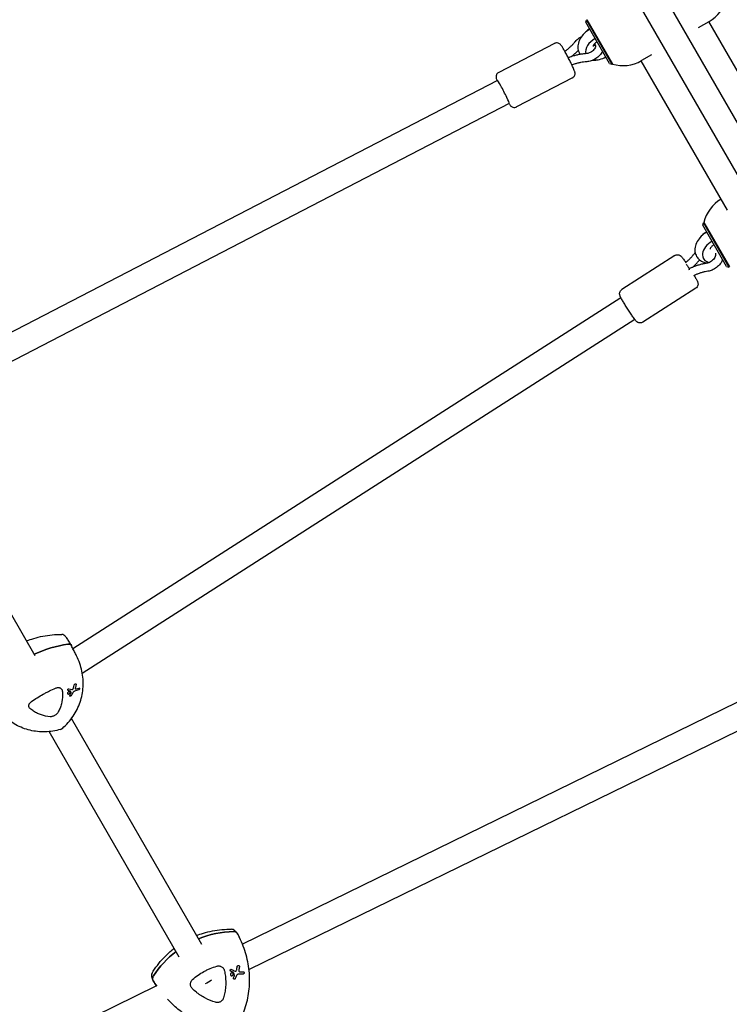
# Model space of a CAD drawing. Units: millimetres. Extents: x -5898 to 6796, y -6818 to 7870.
# Drawn here: x 1456 to 1895, y -1656 to -1047 of the extents above; entities that cross this region are included whole.
import ezdxf

# ---------------------------------------------------------------- set-up
doc = ezdxf.new("R2010")
doc.units = ezdxf.units.MM
doc.header["$LTSCALE"] = 20
doc.linetypes.add('HIDDEN', pattern=[9.525, 6.35, -3.175])
doc.layers.add('2d', color=230, linetype='Continuous')
doc.layers.add('AS-Free_Space_Hatch', color=31, linetype='HIDDEN')

msp = doc.modelspace()

# ---------------------------------------------------------------- hatches: boundary and pattern name
at = {"layer": 'AS-Free_Space_Hatch'}
h = msp.add_hatch(dxfattribs=at)
h.set_pattern_fill('ANSI31', color=256, scale=100)
h.set_pattern_definition([(346.7138, (-3961.82, 5322.57), (72.966, 309.002), [])])
edge = h.paths.add_edge_path()
edge.add_arc((-714.36, 6002.69), 1121.1, 214.15082, 252.57984)
edge.add_arc((-1646.04, 3033.36), 1990.97, 34.40239, 72.57984, ccw=False)
edge.add_line((-3.32, 4158.26), (828.22, 5598.52))
edge.add_arc((1694.25, 5098.52), 1000, -30, 150, ccw=False)
edge.add_line((2560.27, 4598.52), (1334.55, 2475.5))
edge.add_arc((468.52, 2975.5), 1000, 240.7167, 330, ccw=False)
edge.add_arc((-478.17, 2992.47), 1000, 210, 297.22963, ccw=False)
edge.add_line((-1344.19, 2492.47), (-1642.76, 3009.6))
edge.add_arc((-1231.05, 5265.2), 2292.87, 211.71381, 259.65588, ccw=False)
edge.add_line((-3181.56, 4059.89), (-3961.82, 5322.57))
edge.add_arc((-3111.14, 5848.24), 1000, 31.71381, 211.71381, ccw=False)
edge.add_line((-2260.45, 6373.92), (-1642.14, 5373.33))
edge = h.paths.add_edge_path()
edge.add_arc((-2365.08, 1623), 500, 0, 360)
edge = h.paths.add_edge_path()
edge.add_line((-3314.3, -2950.63), (-1958.96, -4421.37))
edge.add_line((-1958.96, -4421.37), (-3195.22, -5560.62))
edge.add_arc((-3872.89, -4825.25), 1000, 222.66156, 312.66156, ccw=False)
edge.add_arc((-3872.89, -4825.25), 1000, 132.66156, 222.66156, ccw=False)
edge.add_line((-4550.55, -4089.88), (-3314.3, -2950.63))

# ---------------------------------------------------------------- linework, layer by layer
at = {"layer": '2d'}
for p, q in [((1559.72, -521.51), (2133.64, -1515.58)), ((1545.86, -529.51), (2119.79, -1523.58)), ((1806.79, -1047.46), (1807.05, -1047.31)), ((1807, -1047.22), (1822.85, -1074.67)), ((1806.42, -1048.82), (1806.79, -1047.46)), ((1821.17, -1074.37), (1806.42, -1048.82)), ((1806.79, -1047.46), (1822.54, -1074.74)), ((1876.25, -1052.09), (1882.75, -1048.34)), ((1935.94, -1140.84), (1882.59, -1048.44)), ((1787.08, -1061.91), (1752.5, -1079.82)), ((1847.09, -1068.93), (1840.85, -1072.53)), ((1821.17, -1074.37), (1822.54, -1074.74)), ((1822.54, -1074.74), (1822.8, -1074.59)), ((1894.11, -1164.99), (1840.76, -1072.59)), ((1798.12, -1083.22), (1763.54, -1101.13)), ((1751.68, -1084.75), (1392.74, -1270.72)), ((1759.04, -1098.96), (1398.66, -1285.68)), ((1878.84, -1174.26), (1879.21, -1172.89)), ((1893.59, -1199.81), (1878.84, -1174.26)), ((1879.21, -1172.89), (1879.47, -1172.74)), ((1879.21, -1172.89), (1894.96, -1200.17)), ((1879.42, -1172.66), (1895.27, -1200.11)), ((1861.56, -1193.09), (1828.75, -1214.09)), ((1878.86, -1194.29), (1879.25, -1194.97)), ((1870.42, -1201.3), (1870.3, -1201.38)), ((1870.55, -1201.23), (1870.42, -1201.3)), ((1893.59, -1199.81), (1894.96, -1200.17)), ((1894.96, -1200.17), (1895.22, -1200.02)), ((1874.5, -1213.31), (1841.69, -1234.3)), ((1828.19, -1219.2), (1489.03, -1436.23)), ((1836.82, -1232.67), (1494.81, -1451.52)), ((1465.64, -1440.56), (1391.8, -1312.67)), ((1957.78, -1441.23), (1593.88, -1618.87)), ((1490.75, -1457.83), (1490.93, -1458.15)), ((1492.93, -1460.37), (1493.11, -1460.69)), ((1964.79, -1455.61), (1598, -1634.67)), ((1485.55, -1463.73), (1485.73, -1464.04)), ((1485.62, -1461.54), (1485.8, -1461.86)), ((1486.92, -1465.19), (1487.1, -1465.51)), ((1486.99, -1462.62), (1487.17, -1462.93)), ((1468.01, -1476.67), (1468.01, -1476.67)), ((1568.72, -1619.1), (1488.08, -1479.43)), ((1554.81, -1627.02), (1474.25, -1487.47)), ((1592.75, -1616.3), (1591.84, -1614.35)), ((1586.37, -1635.36), (1586.44, -1635.45)), ((1588.05, -1636.98), (1588.12, -1637.07)), ((1591.87, -1632.33), (1591.93, -1632.43)), ((1594.8, -1636.2), (1594.87, -1636.3)), ((1583.56, -1641.72), (1583.56, -1641.72)), ((1586.61, -1638.05), (1586.67, -1638.14)), ((1588.42, -1640.3), (1588.48, -1640.39)), ((1540.74, -1644.82), (1177.23, -1822.27)), ((1583.52, -1644.73), (1583.52, -1644.73)), ((1548.13, -1653.68), (1547.54, -1653.05))]:
    msp.add_line(p, q, dxfattribs=at)
for centre, radius, start, end in [((1871.25, -1028.42), 23, 300, 345.92079), ((1829.35, -1052.61), 23, 253.56131, 300), ((1901.78, -1178.05), 23, 120.27641, 166.43869), ((1482.01, -1430.43), 3, 32.64605, 89.25231), ((1488.58, -1441.97), 3, 25.58867, 26.85822), ((1480.53, -1483.25), 3, 285.65365, 311.9569), ((1587.06, -1612.74), 3, 44.62085, 89.3008), ((1540.54, -1638.43), 3, 148.68851, 204.41502)]:
    msp.add_arc(centre, radius, start, end, dxfattribs=at)
for centre, major_axis, ratio, start_param, end_param in [((1812.1, -1058.66), (-8.66, -5), 0.658375, -1.570796, -0.963974), ((1815.49, -1064.53), (-8.66, -5), 0.658375, -1.570796, -0.208935), ((1815.49, -1064.53), (8.66, 5), 0.658375, -2.409621, -1.570796), ((1755.36, -1091.86), (3.68, -7.1), 0.052005, 0, 3.141593), ((1884.52, -1184.1), (-8.66, -5), 0.658375, -1.570796, -0.963974), ((1887.91, -1189.97), (-8.66, -5), 0.658375, -1.570796, 0.626902), ((1869.46, -1199.69), (1.47, -2.03), 0.001077, -2.290706, -0.712345), ((1887.91, -1189.97), (8.66, 5), 0.658375, -1.590187, -1.570796), ((1478.49, -1479.84), (-52.06, -29.69), 0.700673, -2.082284, -1.709543), ((1455.2, -1413.24), (59.32, -45.01), 0.371176, -0.762571, -0.72855), ((1459.97, -1423.91), (1.1, 74.43), 0.459623, -2.077712, -2.050468), ((1448.42, -1417.73), (74.01, -14.44), 0.610897, -0.844034, -0.816878), ((1456.47, -1425.88), (17.1, 72.94), 0.569618, -2.0001, -1.977633), ((1461.37, -1416.8), (-32.63, 66.58), 0.063627, -2.37889, -2.356997), ((1588.31, -1670.05), (-49.6, -33.64), 0.975694, -2.156564, -1.783838), ((1537.74, -1640.05), (49.6, 33.64), 0.975694, -0.156115, -0.124974), ((1588.31, -1670.05), (-49.6, -33.64), 0.975694, -1.516017, -1.172172), ((1572.12, -1617.94), (64.92, -36.48), 0.0998, -1.281004, -1.246983), ((1579.48, -1623.57), (-31.33, 67.2), 0.035686, -1.804506, -1.782613), ((1579.17, -1632.56), (12.3, 73.41), 0.153218, -1.575222, -1.547977), ((1565.46, -1622.65), (75.37, -2.48), 0.178712, -1.199053, -1.171897), ((1590.25, -1611.05), (-49.6, -33.64), 0.975694, -0.062169, 0.006062), ((1575.68, -1634.55), (28.6, 69.25), 0.184263, -1.571017, -1.548549)]:
    msp.add_ellipse(centre, major_axis=major_axis, ratio=ratio, start_param=start_param, end_param=end_param, dxfattribs=at)
at = {"layer": '2d', "extrusion": (0, 0, -1)}
for centre, major_axis, ratio, start_param, end_param in [((1871.65, -1203.48), (-1.22, 2.18), 0.102753, -0.856991, 0.006042), ((1478.49, -1479.84), (52.06, 29.69), 0.700673, -1.432049, -1.059309), ((1461.33, -1423.85), (-0.72, -74.13), 0.456443, -1.088318, -1.057491), ((1454.67, -1414.09), (-59.16, 45.56), 0.365792, -2.407112, -2.37979), ((1457.22, -1426.21), (-18.15, -72.51), 0.575733, -1.180492, -1.152679), ((1448.21, -1418.82), (-74.14, 14.46), 0.610897, -2.324238, -2.283184), ((1588.31, -1670.05), (49.6, 33.64), 0.975694, -1.357755, -0.985029), ((1537.74, -1640.05), (49.6, 33.64), 0.975694, 0.124974, 0.156115), ((1588.31, -1670.05), (49.6, 33.64), 0.975694, -1.969421, -1.625575), ((1571.67, -1618.96), (-64.77, 37.14), 0.098077, -1.886905, -1.859583), ((1565.42, -1624.03), (-75.5, 2.49), 0.178712, -1.96922, -1.928166), ((1580.65, -1632.72), (-11.83, -73.18), 0.152304, -1.592282, -1.561455), ((1590.25, -1611.05), (-49.6, -33.64), 0.975694, -0.006062, 0.062169), ((1570.95, -1638.97), (6.93, 4), 0.506528, 1.288919, 1.864556), ((1576.56, -1635.1), (-29.54, -68.67), 0.185948, -1.603683, -1.57587)]:
    msp.add_ellipse(centre, major_axis=major_axis, ratio=ratio, start_param=start_param, end_param=end_param, dxfattribs=at)
at = {"layer": '2d'}
for points, knots in [([(1808.92, -1053.15), (1807.98, -1053.69), (1807.09, -1054.32), (1805.21, -1055.93), (1804.27, -1056.96), (1802.75, -1059.19), (1802.16, -1060.4), (1801.51, -1062.83), (1801.4, -1064.06), (1801.71, -1066.27), (1802.05, -1067.26), (1802.68, -1068.34), (1802.79, -1068.51), (1802.91, -1068.69)], [1.934042, 1.934042, 1.934042, 1.934042, 2.209955, 2.209955, 2.568193, 2.568193, 2.922602, 2.922602, 3.243342, 3.243342, 3.51052, 3.51052, 3.565581, 3.565581, 3.565581, 3.565581]), ([(1799.98, -1060.65), (1800.63, -1059.84), (1801.41, -1059.12), (1802.79, -1058.15), (1803.32, -1057.83), (1803.88, -1057.55)], [3.7913622, 3.7913622, 3.7913622, 3.7913622, 4.1328209, 4.1328209, 4.3325134, 4.3325134, 4.3325134, 4.3325134]), ([(1792.78, -1065.63), (1792.58, -1065.28), (1792.39, -1064.96), (1792.04, -1064.37), (1791.87, -1064.11), (1791.56, -1063.62), (1791.42, -1063.41), (1791.13, -1063), (1791, -1062.82), (1790.67, -1062.48), (1790.58, -1062.4), (1790.32, -1062.18), (1790.14, -1062.03), (1789.55, -1061.75), (1789.23, -1061.62), (1788.41, -1061.55), (1788.01, -1061.57), (1787.43, -1061.75), (1787.25, -1061.82), (1787.08, -1061.91)], [0.7198431, 0.7198431, 0.7198431, 0.7198431, 0.8900337, 0.8900337, 1.0602244, 1.0602244, 1.230415, 1.230415, 1.4006057, 1.4006057, 1.4489578, 1.4489578, 1.5021817, 1.5021817, 1.5380296, 1.5380296, 1.5610344, 1.5610344, 1.5707963, 1.5707963, 1.5707963, 1.5707963]), ([(1798.12, -1083.22), (1798.41, -1083.07), (1798.67, -1082.87), (1799.11, -1082.42), (1799.28, -1082.18), (1799.55, -1081.68), (1799.62, -1081.44), (1799.74, -1080.97), (1799.75, -1080.76), (1799.77, -1080.39), (1799.76, -1080.24), (1799.72, -1079.94), (1799.7, -1079.82), (1799.61, -1079.44), (1799.55, -1079.26), (1799.27, -1078.43), (1798.96, -1077.71), (1798.21, -1076.07), (1797.83, -1075.27), (1797.01, -1073.59), (1796.57, -1072.71), (1795.67, -1070.94), (1795.21, -1070.05), (1794.29, -1068.33), (1793.84, -1067.51), (1793.2, -1066.36), (1792.99, -1065.98), (1792.78, -1065.63)], [4.712389, 4.712389, 4.712389, 4.712389, 4.729228, 4.729228, 4.747769, 4.747769, 4.771708, 4.771708, 4.804662, 4.804662, 4.846639, 4.846639, 4.907346, 4.907346, 5.047739, 5.047739, 5.505867, 5.505867, 5.849323, 5.849323, 6.178062, 6.178062, 6.503748, 6.503748, 6.82999, 6.82999, 7.003028, 7.003028, 7.003028, 7.003028]), ([(1793.42, -1066.76), (1793.78, -1066.5), (1794.14, -1066.24), (1795.01, -1065.57), (1795.52, -1065.16), (1796.5, -1064.31), (1796.98, -1063.87), (1797.9, -1062.98), (1798.34, -1062.53), (1799.18, -1061.6), (1799.59, -1061.13), (1799.98, -1060.65)], [5.297405, 5.297405, 5.297405, 5.297405, 5.3455547, 5.3455547, 5.4175199, 5.4175199, 5.4894852, 5.4894852, 5.5614505, 5.5614505, 5.6334157, 5.6334157, 5.6334157, 5.6334157]), ([(1811.84, -1062.15), (1811.9, -1062.21), (1811.96, -1062.27), (1812.25, -1062.63), (1812.37, -1062.95), (1812.42, -1063.72), (1812.35, -1064.15), (1811.99, -1064.99), (1811.77, -1065.35), (1811.21, -1066.06), (1810.87, -1066.39), (1810.09, -1067), (1809.65, -1067.27), (1808.72, -1067.73), (1808.23, -1067.91), (1807.36, -1068.12), (1806.99, -1068.18), (1806.63, -1068.21)], [5.671444, 5.671444, 5.671444, 5.671444, 5.768835, 5.768835, 6.233942, 6.233942, 6.643513, 6.643513, 6.932888, 6.932888, 7.209018, 7.209018, 7.484598, 7.484598, 7.761028, 7.761028, 7.972227, 7.972227, 7.972227, 7.972227]), ([(1813.41, -1060.93), (1813.07, -1061.13), (1812.74, -1061.35), (1812.16, -1061.82), (1811.91, -1062.07), (1811.49, -1062.54), (1811.32, -1062.76), (1811.08, -1063.16), (1811, -1063.32), (1810.9, -1063.58), (1810.89, -1063.66), (1810.88, -1063.71), (1810.88, -1063.72), (1810.88, -1063.72)], [1.934042, 1.934042, 1.934042, 1.934042, 2.168526, 2.168526, 2.399375, 2.399375, 2.620657, 2.620657, 2.831572, 2.831572, 3.041852, 3.041852, 3.113953, 3.113953, 3.113953, 3.113953]), ([(1811.08, -1063.16), (1811.15, -1063.16), (1811.22, -1063.16), (1811.52, -1063.16), (1811.78, -1063.13), (1812.16, -1063.05), (1812.25, -1063.03), (1812.34, -1063.01)], [4.3135992, 4.3135992, 4.3135992, 4.3135992, 4.3852771, 4.3852771, 4.5960585, 4.5960585, 4.6624408, 4.6624408, 4.6624408, 4.6624408]), ([(1806.63, -1068.21), (1805.88, -1068.27), (1805.13, -1068.35), (1803.63, -1068.56), (1802.88, -1068.69), (1801.38, -1068.98), (1800.63, -1069.15), (1799.14, -1069.53), (1798.4, -1069.75), (1796.95, -1070.2), (1796.25, -1070.45), (1795.55, -1070.71)], [1.4525511, 1.4525511, 1.4525511, 1.4525511, 1.5255475, 1.5255475, 1.5985438, 1.5985438, 1.6715401, 1.6715401, 1.7445364, 1.7445364, 1.8149321, 1.8149321, 1.8149321, 1.8149321]), ([(1797.35, -1070.08), (1797.38, -1070.06), (1797.41, -1070.04), (1798.04, -1069.55), (1798.63, -1069.07), (1799.78, -1068.09), (1800.33, -1067.58), (1801.17, -1066.77), (1801.47, -1066.48), (1801.75, -1066.18)], [5.3380651, 5.3380651, 5.3380651, 5.3380651, 5.3414304, 5.3414304, 5.4144267, 5.4144267, 5.4874231, 5.4874231, 5.5280044, 5.5280044, 5.5280044, 5.5280044]), ([(1816.72, -1066.66), (1816.7, -1066.7), (1816.68, -1066.74), (1816.25, -1067.67), (1815.7, -1068.5), (1814.34, -1070.03), (1813.52, -1070.72), (1811.7, -1071.88), (1810.71, -1072.35), (1808.81, -1072.95), (1807.91, -1073.13), (1807.02, -1073.2)], [6.647868, 6.647868, 6.647868, 6.647868, 6.663421, 6.663421, 6.989546, 6.989546, 7.332827, 7.332827, 7.680969, 7.680969, 7.972227, 7.972227, 7.972227, 7.972227]), ([(1807.02, -1073.2), (1806.38, -1073.25), (1805.74, -1073.32), (1804.44, -1073.49), (1803.8, -1073.6), (1802.5, -1073.86), (1801.86, -1074), (1800.57, -1074.33), (1799.92, -1074.51), (1798.79, -1074.87), (1798.29, -1075.03), (1797.8, -1075.21)], [1.4525511, 1.4525511, 1.4525511, 1.4525511, 1.5245281, 1.5245281, 1.5965051, 1.5965051, 1.6684821, 1.6684821, 1.7404592, 1.7404592, 1.7962214, 1.7962214, 1.7962214, 1.7962214]), ([(1752.5, -1079.82), (1752.21, -1079.97), (1751.95, -1080.17), (1751.51, -1080.61), (1751.35, -1080.86), (1751.08, -1081.36), (1751, -1081.6), (1750.88, -1082.07), (1750.87, -1082.28), (1750.85, -1082.65), (1750.87, -1082.8), (1750.9, -1083.1), (1750.93, -1083.22), (1751.01, -1083.6), (1751.07, -1083.78), (1751.23, -1084.25), (1751.34, -1084.54), (1751.47, -1084.86)], [1.5707963, 1.5707963, 1.5707963, 1.5707963, 1.5876354, 1.5876354, 1.6061764, 1.6061764, 1.630115, 1.630115, 1.6630697, 1.6630697, 1.7050463, 1.7050463, 1.7657529, 1.7657529, 1.9061462, 1.9061462, 2.1066944, 2.1066944, 2.1066944, 2.1066944]), ([(1758.83, -1099.07), (1758.86, -1099.1), (1758.88, -1099.14), (1759.06, -1099.42), (1759.2, -1099.63), (1759.5, -1100.04), (1759.62, -1100.22), (1759.95, -1100.56), (1760.04, -1100.64), (1760.31, -1100.86), (1760.48, -1101.01), (1761.07, -1101.29), (1761.39, -1101.42), (1762.21, -1101.49), (1762.61, -1101.47), (1763.2, -1101.29), (1763.37, -1101.22), (1763.54, -1101.13)], [4.1764909, 4.1764909, 4.1764909, 4.1764909, 4.201817, 4.201817, 4.3720077, 4.3720077, 4.5421983, 4.5421983, 4.5905505, 4.5905505, 4.6437744, 4.6437744, 4.6796223, 4.6796223, 4.702627, 4.702627, 4.712389, 4.712389, 4.712389, 4.712389]), ([(1881.34, -1178.59), (1880.4, -1179.13), (1879.51, -1179.76), (1877.63, -1181.36), (1876.69, -1182.39), (1875.17, -1184.63), (1874.59, -1185.84), (1873.93, -1188.27), (1873.83, -1189.49), (1874.13, -1191.71), (1874.47, -1192.7), (1875.48, -1194.41), (1876.12, -1195.14), (1877.65, -1196.36), (1878.54, -1196.83), (1880.28, -1197.43), (1881.11, -1197.6), (1881.94, -1197.68)], [1.934042, 1.934042, 1.934042, 1.934042, 2.209955, 2.209955, 2.568193, 2.568193, 2.922602, 2.922602, 3.243342, 3.243342, 3.51052, 3.51052, 3.758194, 3.758194, 4.024247, 4.024247, 4.249104, 4.249104, 4.249104, 4.249104]), ([(1885.83, -1186.37), (1885.49, -1186.57), (1885.17, -1186.79), (1884.58, -1187.26), (1884.33, -1187.5), (1883.91, -1187.98), (1883.74, -1188.2), (1883.5, -1188.59), (1883.42, -1188.76), (1883.33, -1189.02), (1883.31, -1189.1), (1883.3, -1189.15), (1883.3, -1189.15), (1883.3, -1189.15)], [1.934042, 1.934042, 1.934042, 1.934042, 2.168526, 2.168526, 2.399375, 2.399375, 2.620657, 2.620657, 2.831572, 2.831572, 3.041852, 3.041852, 3.113953, 3.113953, 3.113953, 3.113953]), ([(1861.56, -1193.09), (1861.83, -1192.92), (1862.14, -1192.79), (1862.74, -1192.63), (1863.03, -1192.61), (1863.6, -1192.63), (1863.85, -1192.68), (1864.32, -1192.82), (1864.5, -1192.91), (1864.83, -1193.08), (1864.95, -1193.17), (1865.2, -1193.35), (1865.29, -1193.43), (1865.57, -1193.69), (1865.7, -1193.84), (1866.28, -1194.5), (1866.75, -1195.13), (1867.66, -1196.39), (1867.99, -1196.87), (1868.33, -1197.37)], [1.570796, 1.570796, 1.570796, 1.570796, 1.587665, 1.587665, 1.606238, 1.606238, 1.630216, 1.630216, 1.663219, 1.663219, 1.705259, 1.705259, 1.766111, 1.766111, 1.907131, 1.907131, 2.36526, 2.36526, 2.598683, 2.598683, 2.598683, 2.598683]), ([(1868.1, -1197.57), (1868.58, -1197.17), (1869.05, -1196.76), (1870, -1195.89), (1870.48, -1195.42), (1871.41, -1194.47), (1871.86, -1193.98), (1872.72, -1192.99), (1873.14, -1192.48), (1873.73, -1191.72), (1873.91, -1191.48), (1874.09, -1191.24)], [5.2981734, 5.2981734, 5.2981734, 5.2981734, 5.3648139, 5.3648139, 5.4367909, 5.4367909, 5.508768, 5.508768, 5.580745, 5.580745, 5.6142532, 5.6142532, 5.6142532, 5.6142532]), ([(1886.66, -1191.71), (1886.67, -1191.75), (1886.68, -1191.79), (1886.76, -1192.17), (1886.76, -1192.6), (1886.57, -1193.47), (1886.42, -1193.87), (1886, -1194.68), (1885.73, -1195.07), (1885.08, -1195.83), (1884.71, -1196.18), (1883.88, -1196.81), (1883.43, -1197.08), (1882.52, -1197.51), (1882.06, -1197.66), (1881.49, -1197.79), (1881.37, -1197.81), (1881.26, -1197.83)], [6.058181, 6.058181, 6.058181, 6.058181, 6.10493, 6.10493, 6.487663, 6.487663, 6.7751, 6.7751, 7.050999, 7.050999, 7.326651, 7.326651, 7.603096, 7.603096, 7.878963, 7.878963, 7.952921, 7.952921, 7.952921, 7.952921]), ([(1881.26, -1197.83), (1880.54, -1197.94), (1879.81, -1198.08), (1878.37, -1198.4), (1877.65, -1198.58), (1876.21, -1198.99), (1875.49, -1199.22), (1874.06, -1199.72), (1873.35, -1200), (1871.94, -1200.58), (1871.25, -1200.9), (1870.55, -1201.23)], [1.4718574, 1.4718574, 1.4718574, 1.4718574, 1.5448537, 1.5448537, 1.61785, 1.61785, 1.6908464, 1.6908464, 1.7638427, 1.7638427, 1.836839, 1.836839, 1.836839, 1.836839]), ([(1872.55, -1200.33), (1872.63, -1200.26), (1872.71, -1200.18), (1873.37, -1199.59), (1873.92, -1199.05), (1875, -1197.95), (1875.52, -1197.39), (1876.32, -1196.47), (1876.62, -1196.12), (1876.9, -1195.77)], [5.3503458, 5.3503458, 5.3503458, 5.3503458, 5.3607367, 5.3607367, 5.433733, 5.433733, 5.5067293, 5.5067293, 5.550545, 5.550545, 5.550545, 5.550545]), ([(1891.12, -1195.53), (1890.77, -1196.46), (1890.27, -1197.33), (1889.01, -1198.99), (1888.24, -1199.76), (1886.52, -1201.09), (1885.57, -1201.64), (1883.75, -1202.39), (1882.89, -1202.64), (1882.03, -1202.77)], [6.644456, 6.644456, 6.644456, 6.644456, 6.971387, 6.971387, 7.317939, 7.317939, 7.666485, 7.666485, 7.952921, 7.952921, 7.952921, 7.952921]), ([(1882.03, -1202.77), (1881.42, -1202.87), (1880.81, -1202.98), (1879.58, -1203.25), (1878.97, -1203.41), (1877.74, -1203.76), (1877.12, -1203.95), (1875.9, -1204.38), (1875.29, -1204.61), (1874.11, -1205.09), (1873.56, -1205.34), (1873, -1205.61)], [1.4718574, 1.4718574, 1.4718574, 1.4718574, 1.5438227, 1.5438227, 1.6157879, 1.6157879, 1.6877532, 1.6877532, 1.7597184, 1.7597184, 1.8262794, 1.8262794, 1.8262794, 1.8262794]), ([(1873.46, -1205.39), (1873.46, -1205.39), (1873.47, -1205.4), (1873.7, -1205.79), (1873.92, -1206.16), (1874.12, -1206.51)], [3.6880925, 3.6880925, 3.6880925, 3.6880925, 3.6893568, 3.6893568, 3.8614397, 3.8614397, 3.8614397, 3.8614397]), ([(1874.12, -1206.51), (1874.32, -1206.86), (1874.5, -1207.18), (1874.84, -1207.78), (1874.99, -1208.06), (1875.25, -1208.57), (1875.36, -1208.8), (1875.57, -1209.26), (1875.66, -1209.46), (1875.79, -1209.92), (1875.82, -1210.04), (1875.88, -1210.37), (1875.92, -1210.6), (1875.86, -1211.25), (1875.82, -1211.6), (1875.47, -1212.34), (1875.25, -1212.67), (1874.8, -1213.09), (1874.65, -1213.21), (1874.5, -1213.31)], [3.8614397, 3.8614397, 3.8614397, 3.8614397, 4.0316296, 4.0316296, 4.2018194, 4.2018194, 4.3720093, 4.3720093, 4.5421991, 4.5421991, 4.590516, 4.590516, 4.6437685, 4.6437685, 4.6796347, 4.6796347, 4.7026542, 4.7026542, 4.712389, 4.712389, 4.712389, 4.712389]), ([(1829.13, -1220.89), (1828.93, -1220.54), (1828.75, -1220.22), (1828.41, -1219.61), (1828.26, -1219.34), (1828, -1218.82), (1827.89, -1218.59), (1827.68, -1218.14), (1827.59, -1217.94), (1827.46, -1217.48), (1827.43, -1217.36), (1827.37, -1217.02), (1827.33, -1216.8), (1827.39, -1216.15), (1827.43, -1215.8), (1827.78, -1215.06), (1828, -1214.72), (1828.45, -1214.31), (1828.6, -1214.19), (1828.75, -1214.09)], [0.7198471, 0.7198471, 0.7198471, 0.7198471, 0.8900369, 0.8900369, 1.0602268, 1.0602268, 1.2304166, 1.2304166, 1.4006065, 1.4006065, 1.4489234, 1.4489234, 1.5021759, 1.5021759, 1.5380421, 1.5380421, 1.5610616, 1.5610616, 1.5707963, 1.5707963, 1.5707963, 1.5707963]), ([(1841.69, -1234.3), (1841.42, -1234.48), (1841.11, -1234.61), (1840.51, -1234.76), (1840.22, -1234.79), (1839.65, -1234.77), (1839.4, -1234.72), (1838.93, -1234.58), (1838.75, -1234.49), (1838.42, -1234.32), (1838.3, -1234.23), (1838.05, -1234.05), (1837.96, -1233.97), (1837.68, -1233.71), (1837.55, -1233.56), (1836.97, -1232.9), (1836.5, -1232.27), (1835.45, -1230.8), (1834.95, -1230.08), (1833.9, -1228.52), (1833.36, -1227.7), (1832.28, -1226.04), (1831.74, -1225.19), (1830.71, -1223.54), (1830.22, -1222.74), (1829.55, -1221.61), (1829.33, -1221.24), (1829.13, -1220.89)], [4.712389, 4.712389, 4.712389, 4.712389, 4.729257, 4.729257, 4.74783, 4.74783, 4.771809, 4.771809, 4.804811, 4.804811, 4.846852, 4.846852, 4.907703, 4.907703, 5.048724, 5.048724, 5.506853, 5.506853, 5.850262, 5.850262, 6.178998, 6.178998, 6.504691, 6.504691, 6.830949, 6.830949, 7.003032, 7.003032, 7.003032, 7.003032]), ([(1460.37, -1431.43), (1461.81, -1430.86), (1463.27, -1430.35), (1466.62, -1429.32), (1468.52, -1428.85), (1472.36, -1428.1), (1474.29, -1427.83), (1478.17, -1427.48), (1480.11, -1427.4), (1482.05, -1427.43)], [44.953101, 44.953101, 44.953101, 44.953101, 49.357837, 49.357837, 54.94028, 54.94028, 60.522723, 60.522723, 66.105167, 66.105167, 66.105167, 66.105167]), ([(1484.54, -1428.81), (1484.77, -1429.17), (1485, -1429.54), (1485.47, -1430.27), (1485.7, -1430.63), (1486.17, -1431.36), (1486.4, -1431.72), (1486.86, -1432.45), (1487.1, -1432.81), (1487.56, -1433.54), (1487.8, -1433.9), (1488.03, -1434.26)], [8.564514, 8.564514, 8.564514, 8.564514, 10.414759, 10.414759, 12.265003, 12.265003, 14.115248, 14.115248, 15.965493, 15.965493, 17.815737, 17.815737, 17.815737, 17.815737]), ([(1485.83, -1433.5), (1486.19, -1433.44), (1486.54, -1433.45), (1487.15, -1433.58), (1487.41, -1433.69), (1487.83, -1433.99), (1487.99, -1434.18), (1488.1, -1434.39)], [0, 0, 0, 0, 1.171627, 1.171627, 2.254538, 2.254538, 3.2894, 3.2894, 3.2894, 3.2894]), ([(1488.1, -1434.39), (1487.98, -1434.16), (1487.8, -1433.96), (1487.35, -1433.66), (1487.08, -1433.56), (1486.49, -1433.45), (1486.17, -1433.45), (1485.83, -1433.5)], [0.048179, 0.048179, 0.048179, 0.048179, 1.171627, 1.171627, 2.254538, 2.254538, 3.337578, 3.337578, 3.337578, 3.337578]), ([(1491.25, -1440.62), (1491.04, -1440.2), (1490.83, -1439.79), (1490.41, -1438.96), (1490.2, -1438.54), (1489.78, -1437.71), (1489.57, -1437.3), (1489.15, -1436.47), (1488.94, -1436.05), (1488.52, -1435.22), (1488.31, -1434.81), (1488.1, -1434.39)], [8.543523, 8.543523, 8.543523, 8.543523, 10.460585, 10.460585, 12.377647, 12.377647, 14.294708, 14.294708, 16.21177, 16.21177, 18.128832, 18.128832, 18.128832, 18.128832]), ([(1482.53, -1485.48), (1483.79, -1484.35), (1484.97, -1483.16), (1487.17, -1480.66), (1488.18, -1479.35), (1490.03, -1476.62), (1490.86, -1475.21), (1492.31, -1472.3), (1492.94, -1470.81), (1493.99, -1467.75), (1494.41, -1466.19), (1495.02, -1463.03), (1495.22, -1461.43), (1495.4, -1458.21), (1495.38, -1456.59), (1495.12, -1453.35), (1494.88, -1451.73), (1494.2, -1448.52), (1493.75, -1446.92), (1492.66, -1443.76), (1492.02, -1442.21), (1491.28, -1440.68)], [29.184484, 29.184484, 29.184484, 29.184484, 34.763745, 34.763745, 40.343006, 40.343006, 45.922266, 45.922266, 51.501527, 51.501527, 57.080788, 57.080788, 62.660049, 62.660049, 68.239309, 68.239309, 73.81857, 73.81857, 79.397831, 79.397831, 84.977092, 84.977092, 84.977092, 84.977092]), ([(1463.38, -1468.86), (1464.53, -1468.05), (1465.71, -1467.27), (1468.12, -1465.76), (1469.34, -1465.04), (1471.22, -1464), (1471.85, -1463.66), (1473.13, -1463), (1473.77, -1462.68), (1475.7, -1461.74), (1476.99, -1461.16), (1478.28, -1460.62)], [0.00007497, 0.00007497, 0.00007497, 0.00007497, 0.00434929, 0.00434929, 0.00862362, 0.00862362, 0.01076079, 0.01076079, 0.01289795, 0.01289795, 0.01717228, 0.01717228, 0.01717228, 0.01717228]), ([(1478.28, -1460.62), (1478.52, -1460.52), (1478.76, -1460.44), (1479.24, -1460.33), (1479.48, -1460.3), (1479.95, -1460.27), (1480.18, -1460.28), (1480.61, -1460.35), (1480.82, -1460.41), (1481.2, -1460.56), (1481.38, -1460.66), (1481.7, -1460.9), (1481.84, -1461.04), (1482.07, -1461.35), (1482.17, -1461.52), (1482.32, -1461.89), (1482.37, -1462.08), (1482.4, -1462.29)], [0.000213005, 0.000213005, 0.000213005, 0.000213005, 0.001004365, 0.001004365, 0.001795725, 0.001795725, 0.002587084, 0.002587084, 0.003378444, 0.003378444, 0.004169803, 0.004169803, 0.004961163, 0.004961163, 0.005752522, 0.005752522, 0.006543882, 0.006543882, 0.006543882, 0.006543882]), ([(1485.97, -1461.99), (1485.93, -1461.98), (1485.89, -1461.96), (1485.82, -1461.9), (1485.79, -1461.86), (1485.75, -1461.75), (1485.75, -1461.68), (1485.77, -1461.56), (1485.79, -1461.49), (1485.86, -1461.35), (1485.9, -1461.29), (1486, -1461.18), (1486.06, -1461.13), (1486.19, -1461.04), (1486.26, -1461.02), (1486.33, -1461), (1486.39, -1460.98), (1486.46, -1460.98), (1486.53, -1460.99), (1486.54, -1460.99), (1486.55, -1461)], [-1.50334, -1.50334, -1.50334, -1.50334, -1.33537, -1.33537, -1.115029, -1.115029, -0.894689, -0.894689, -0.671838, -0.671838, -0.448987, -0.448987, -0.224493, -0.224493, 0, 0, 0, 0.221589, 0.221589, 0.271054, 0.271054, 0.271054, 0.271054]), ([(1488.34, -1461.49), (1488.37, -1461.49), (1488.41, -1461.5), (1488.51, -1461.49), (1488.58, -1461.48), (1488.64, -1461.45), (1488.7, -1461.42), (1488.76, -1461.38), (1488.86, -1461.3), (1488.9, -1461.27), (1488.93, -1461.23)], [-0.3554415, -0.3554415, -0.3554415, -0.3554415, -0.2193913, -0.2193913, 0, 0, 0, 0.2216981, 0.2216981, 0.3586394, 0.3586394, 0.3586394, 0.3586394]), ([(1488.93, -1461.23), (1489.04, -1461.1), (1489.15, -1460.94), (1489.27, -1460.68), (1489.31, -1460.58), (1489.34, -1460.48)], [2.398289, 2.398289, 2.398289, 2.398289, 2.9257201, 2.9257201, 3.2514965, 3.2514965, 3.2514965, 3.2514965]), ([(1489.81, -1458.7), (1489.82, -1458.65), (1489.84, -1458.6), (1489.9, -1458.47), (1489.95, -1458.38), (1490.07, -1458.24), (1490.14, -1458.17), (1490.3, -1458.07), (1490.38, -1458.03), (1490.46, -1458), (1490.53, -1457.98), (1490.61, -1457.97), (1490.75, -1457.99), (1490.81, -1458.02), (1490.91, -1458.1), (1490.94, -1458.15), (1490.99, -1458.29), (1490.99, -1458.36), (1490.98, -1458.47), (1490.97, -1458.5), (1490.97, -1458.54)], [-0.991181, -0.991181, -0.991181, -0.991181, -0.828711, -0.828711, -0.55554, -0.55554, -0.27777, -0.27777, 0, 0, 0, 0.271379, 0.271379, 0.542757, 0.542757, 0.811711, 0.811711, 1.080665, 1.080665, 1.187362, 1.187362, 1.187362, 1.187362]), ([(1490.45, -1460.54), (1490.44, -1460.56), (1490.44, -1460.58), (1490.42, -1460.68), (1490.42, -1460.77), (1490.45, -1460.92), (1490.49, -1460.99), (1490.53, -1461.04), (1490.58, -1461.08), (1490.64, -1461.12), (1490.79, -1461.15), (1490.87, -1461.15), (1490.97, -1461.13), (1490.99, -1461.12), (1491.01, -1461.11)], [-0.666005, -0.666005, -0.666005, -0.666005, -0.600739, -0.600739, -0.300369, -0.300369, 0, 0, 0, 0.30366, 0.30366, 0.60732, 0.60732, 0.67378, 0.67378, 0.67378, 0.67378]), ([(1492.65, -1460.58), (1492.73, -1460.55), (1492.8, -1460.54), (1492.94, -1460.55), (1493, -1460.57), (1493.08, -1460.64), (1493.12, -1460.7), (1493.16, -1460.82), (1493.16, -1460.89), (1493.14, -1461.04), (1493.11, -1461.12), (1493.03, -1461.29), (1492.98, -1461.37), (1492.86, -1461.51), (1492.79, -1461.58), (1492.64, -1461.68), (1492.56, -1461.72), (1492.49, -1461.75)], [0, 0, 0, 0, 0.27262, 0.27262, 0.545239, 0.545239, 0.808258, 0.808258, 1.071277, 1.071277, 1.3406, 1.3406, 1.609922, 1.609922, 1.884235, 1.884235, 2.158548, 2.158548, 2.158548, 2.158548]), ([(1482.4, -1462.29), (1482.52, -1463.2), (1482.58, -1464.1), (1482.57, -1465.01), (1482.57, -1466.79), (1482.35, -1468.57), (1481.77, -1470.79), (1481.64, -1471.23), (1481.35, -1472.11), (1481.19, -1472.54), (1480.67, -1473.84), (1480.27, -1474.69), (1479.82, -1475.53)], [0.00026803, 0.00026803, 0.00026803, 0.00026803, 0.00372081, 0.00372081, 0.00372081, 0.01054467, 0.01054467, 0.01225064, 0.01225064, 0.0139566, 0.0139566, 0.01736853, 0.01736853, 0.01736853, 0.01736853]), ([(1486.56, -1462.74), (1486.66, -1462.72), (1486.76, -1462.71), (1486.94, -1462.74), (1487.02, -1462.77), (1487.14, -1462.87), (1487.18, -1462.94), (1487.24, -1463.1), (1487.24, -1463.2), (1487.21, -1463.39), (1487.18, -1463.49), (1487.07, -1463.69), (1487, -1463.79), (1486.84, -1463.96), (1486.75, -1464.04), (1486.55, -1464.16), (1486.44, -1464.21), (1486.24, -1464.26), (1486.14, -1464.27), (1485.96, -1464.24), (1485.88, -1464.2), (1485.76, -1464.1), (1485.72, -1464.03), (1485.67, -1463.87), (1485.66, -1463.78), (1485.69, -1463.59), (1485.72, -1463.48), (1485.83, -1463.28), (1485.9, -1463.18), (1486.06, -1463.01), (1486.15, -1462.93), (1486.36, -1462.81), (1486.46, -1462.76), (1486.56, -1462.74)], [0, 0, 0, 0, 0.341998, 0.341998, 0.683995, 0.683995, 1.02374, 1.02374, 1.363485, 1.363485, 1.70513, 1.70513, 2.046775, 2.046775, 2.392659, 2.392659, 2.738543, 2.738543, 3.08152, 3.08152, 3.424498, 3.424498, 3.76324, 3.76324, 4.101983, 4.101983, 4.443604, 4.443604, 4.785225, 4.785225, 5.131118, 5.131118, 5.477011, 5.477011, 5.477011, 5.477011]), ([(1488, -1465.21), (1487.97, -1465.27), (1487.92, -1465.33), (1487.82, -1465.44), (1487.76, -1465.49), (1487.63, -1465.58), (1487.56, -1465.61), (1487.43, -1465.64), (1487.36, -1465.65), (1487.25, -1465.63), (1487.2, -1465.61), (1487.12, -1465.55), (1487.09, -1465.51), (1487.06, -1465.4), (1487.06, -1465.34), (1487.08, -1465.23), (1487.1, -1465.16), (1487.13, -1465.1)], [1.118805, 1.118805, 1.118805, 1.118805, 1.339319, 1.339319, 1.566316, 1.566316, 1.793312, 1.793312, 2.018992, 2.018992, 2.244672, 2.244672, 2.466002, 2.466002, 2.687333, 2.687333, 2.904057, 2.904057, 2.904057, 2.904057]), ([(1487.45, -1462.45), (1487.45, -1462.44), (1487.44, -1462.43), (1487.43, -1462.42), (1487.42, -1462.42), (1487.41, -1462.41), (1487.4, -1462.41)], [-0.04712682, -0.04712682, -0.04712682, -0.04712682, 0, 0, 0, 0.04729116, 0.04729116, 0.04729116, 0.04729116]), ([(1487.86, -1463.69), (1487.86, -1463.69), (1487.87, -1463.68), (1487.88, -1463.65), (1487.89, -1463.62), (1487.9, -1463.59), (1487.9, -1463.56), (1487.9, -1463.53), (1487.89, -1463.5), (1487.89, -1463.5), (1487.89, -1463.5)], [-0.1134488, -0.1134488, -0.1134488, -0.1134488, -0.1067057, -0.1067057, 0, 0, 0, 0.1063235, 0.1063235, 0.1129111, 0.1129111, 0.1129111, 0.1129111]), ([(1489.98, -1462.55), (1489.92, -1462.57), (1489.85, -1462.6), (1489.64, -1462.7), (1489.5, -1462.79), (1489.38, -1462.9), (1489.26, -1463), (1489.14, -1463.13), (1489, -1463.33), (1488.96, -1463.4), (1488.93, -1463.47)], [-0.713778, -0.713778, -0.713778, -0.713778, -0.482011, -0.482011, 0, 0, 0, 0.47753, 0.47753, 0.708462, 0.708462, 0.708462, 0.708462]), ([(1481.34, -1486.14), (1479.76, -1486.58), (1478.18, -1486.93), (1475, -1487.43), (1473.4, -1487.57), (1470.22, -1487.67), (1468.64, -1487.62), (1465.51, -1487.3), (1463.96, -1487.04), (1460.92, -1486.31), (1459.43, -1485.85), (1456.52, -1484.71), (1455.1, -1484.04), (1452.37, -1482.52), (1451.05, -1481.66), (1448.52, -1479.77), (1447.31, -1478.74), (1445.01, -1476.51), (1443.93, -1475.31), (1441.88, -1472.79), (1440.93, -1471.45), (1440.04, -1470.05)], [29.184484, 29.184484, 29.184484, 29.184484, 34.655777, 34.655777, 40.127071, 40.127071, 45.598364, 45.598364, 51.069657, 51.069657, 56.54095, 56.54095, 62.012243, 62.012243, 67.483536, 67.483536, 72.95483, 72.95483, 78.426123, 78.426123, 83.897416, 83.897416, 83.897416, 83.897416]), ([(1462.52, -1473.27), (1462.29, -1473.08), (1462.11, -1472.86), (1461.98, -1472.61), (1461.9, -1472.46), (1461.85, -1472.31), (1461.76, -1472), (1461.74, -1471.84), (1461.73, -1471.51), (1461.74, -1471.34), (1461.79, -1471.01), (1461.84, -1470.84), (1461.97, -1470.5), (1462.05, -1470.33), (1462.24, -1470.01), (1462.35, -1469.85), (1462.6, -1469.54), (1462.74, -1469.39), (1463.04, -1469.11), (1463.2, -1468.98), (1463.38, -1468.86)], [0.000094654, 0.000094654, 0.000094654, 0.000094654, 0.001228513, 0.001228513, 0.001228513, 0.00187814, 0.00187814, 0.002527768, 0.002527768, 0.003177396, 0.003177396, 0.003827024, 0.003827024, 0.004476651, 0.004476651, 0.005126279, 0.005126279, 0.005775907, 0.005775907, 0.006425534, 0.006425534, 0.006425534, 0.006425534]), ([(1474.84, -1478.27), (1472.97, -1478.14), (1471.19, -1477.79), (1468.64, -1476.94), (1467.81, -1476.61), (1466.6, -1476.03), (1466.2, -1475.82), (1465.42, -1475.38), (1465.04, -1475.14), (1464.67, -1474.9), (1463.92, -1474.41), (1463.2, -1473.87), (1462.52, -1473.27)], [0.0003007, 0.0003007, 0.0003007, 0.0003007, 0.00713232, 0.00713232, 0.01054813, 0.01054813, 0.01225604, 0.01225604, 0.01396394, 0.01396394, 0.01396394, 0.01740119, 0.01740119, 0.01740119, 0.01740119]), ([(1479.82, -1475.53), (1479.71, -1475.72), (1479.59, -1475.91), (1479.29, -1476.28), (1479.12, -1476.47), (1478.76, -1476.81), (1478.56, -1476.98), (1478.13, -1477.29), (1477.91, -1477.43), (1477.45, -1477.69), (1477.21, -1477.8), (1476.72, -1478), (1476.48, -1478.07), (1475.99, -1478.2), (1475.75, -1478.24), (1475.29, -1478.29), (1475.06, -1478.29), (1474.84, -1478.27)], [0.000349923, 0.000349923, 0.000349923, 0.000349923, 0.001140963, 0.001140963, 0.001932003, 0.001932003, 0.002723043, 0.002723043, 0.003514084, 0.003514084, 0.004305124, 0.004305124, 0.005096164, 0.005096164, 0.005887204, 0.005887204, 0.006678245, 0.006678245, 0.006678245, 0.006678245]), ([(1565.56, -1613.63), (1566.93, -1613.09), (1568.32, -1612.61), (1571.6, -1611.61), (1573.51, -1611.14), (1577.36, -1610.4), (1579.3, -1610.13), (1583.2, -1609.79), (1585.15, -1609.72), (1587.09, -1609.74)], [45.181061, 45.181061, 45.181061, 45.181061, 49.357837, 49.357837, 54.94028, 54.94028, 60.522723, 60.522723, 66.105167, 66.105167, 66.105167, 66.105167]), ([(1588.38, -1611.13), (1588.77, -1611.12), (1589.15, -1611.19), (1589.84, -1611.45), (1590.15, -1611.64), (1590.67, -1612.11), (1590.89, -1612.39), (1591.04, -1612.71)], [0, 0, 0, 0, 1.171627, 1.171627, 2.254538, 2.254538, 3.337578, 3.337578, 3.337578, 3.337578]), ([(1591.04, -1612.71), (1590.87, -1612.37), (1590.63, -1612.06), (1590.08, -1611.59), (1589.77, -1611.41), (1589.1, -1611.18), (1588.74, -1611.12), (1588.38, -1611.13)], [0, 0, 0, 0, 1.171627, 1.171627, 2.254538, 2.254538, 3.337578, 3.337578, 3.337578, 3.337578]), ([(1589.19, -1610.63), (1589.28, -1610.72), (1589.37, -1610.81), (1589.55, -1610.99), (1589.64, -1611.08), (1589.82, -1611.27), (1589.9, -1611.36), (1590.08, -1611.54), (1590.17, -1611.63), (1590.35, -1611.81), (1590.44, -1611.9), (1590.53, -1611.99)], [8.564514, 8.564514, 8.564514, 8.564514, 10.416632, 10.416632, 12.26875, 12.26875, 14.120868, 14.120868, 15.972986, 15.972986, 17.825104, 17.825104, 17.825104, 17.825104]), ([(1590.16, -1669.97), (1592.08, -1666.91), (1593.7, -1663.63), (1595.63, -1658.47), (1596.18, -1656.7), (1597.11, -1653.12), (1597.48, -1651.29), (1598.04, -1647.61), (1598.22, -1645.74), (1598.4, -1641.99), (1598.4, -1640.11), (1598.1, -1634.45), (1597.52, -1630.69), (1595.65, -1623.33), (1594.35, -1619.74), (1592.75, -1616.3)], [29.184484, 29.184484, 29.184484, 29.184484, 40.022895, 40.022895, 45.442101, 45.442101, 50.861307, 50.861307, 56.280512, 56.280512, 61.699718, 61.699718, 72.538129, 72.538129, 83.37654, 83.37654, 83.37654, 83.37654]), ([(1537.98, -1636.87), (1538.98, -1635.22), (1540.08, -1633.61), (1542.43, -1630.5), (1543.68, -1629.01), (1546.35, -1626.15), (1547.76, -1624.78), (1550.02, -1622.82), (1550.82, -1622.16), (1551.64, -1621.52)], [10.280735, 10.280735, 10.280735, 10.280735, 15.863178, 15.863178, 21.445622, 21.445622, 27.028065, 27.028065, 29.980093, 29.980093, 29.980093, 29.980093]), ([(1563.07, -1640.81), (1564.15, -1639.86), (1565.27, -1638.98), (1567.6, -1637.34), (1568.81, -1636.58), (1570.69, -1635.55), (1571.32, -1635.22), (1572.62, -1634.59), (1573.28, -1634.29), (1575.26, -1633.46), (1576.61, -1632.98), (1577.98, -1632.57)], [0.00007497, 0.00007497, 0.00007497, 0.00007497, 0.00434929, 0.00434929, 0.00862362, 0.00862362, 0.01076079, 0.01076079, 0.01289795, 0.01289795, 0.01717228, 0.01717228, 0.01717228, 0.01717228]), ([(1577.98, -1632.57), (1578.23, -1632.5), (1578.48, -1632.45), (1579, -1632.41), (1579.27, -1632.41), (1579.78, -1632.48), (1580.04, -1632.53), (1580.53, -1632.7), (1580.77, -1632.81), (1581.21, -1633.07), (1581.42, -1633.23), (1581.81, -1633.58), (1581.98, -1633.78), (1582.28, -1634.2), (1582.42, -1634.43), (1582.63, -1634.91), (1582.71, -1635.16), (1582.77, -1635.42)], [0.000213005, 0.000213005, 0.000213005, 0.000213005, 0.001004365, 0.001004365, 0.001795725, 0.001795725, 0.002587084, 0.002587084, 0.003378444, 0.003378444, 0.004169803, 0.004169803, 0.004961163, 0.004961163, 0.005752522, 0.005752522, 0.006543882, 0.006543882, 0.006543882, 0.006543882]), ([(1582.77, -1635.42), (1583.02, -1636.55), (1583.21, -1637.68), (1583.34, -1638.81), (1583.6, -1641.05), (1583.65, -1643.29), (1583.41, -1646.11), (1583.35, -1646.67), (1583.2, -1647.79), (1583.11, -1648.34), (1582.8, -1650), (1582.53, -1651.09), (1582.21, -1652.17)], [0.00026803, 0.00026803, 0.00026803, 0.00026803, 0.00372081, 0.00372081, 0.00372081, 0.01054467, 0.01054467, 0.01225064, 0.01225064, 0.0139566, 0.0139566, 0.01736853, 0.01736853, 0.01736853, 0.01736853]), ([(1586.63, -1635.62), (1586.58, -1635.6), (1586.53, -1635.56), (1586.45, -1635.47), (1586.4, -1635.41), (1586.35, -1635.26), (1586.34, -1635.19), (1586.34, -1635.04), (1586.35, -1634.96), (1586.42, -1634.81), (1586.46, -1634.75), (1586.56, -1634.64), (1586.63, -1634.59), (1586.77, -1634.53), (1586.84, -1634.51), (1586.92, -1634.51), (1586.99, -1634.51), (1587.06, -1634.52), (1587.15, -1634.56), (1587.16, -1634.57), (1587.18, -1634.57)], [-1.50334, -1.50334, -1.50334, -1.50334, -1.33537, -1.33537, -1.115029, -1.115029, -0.894689, -0.894689, -0.671838, -0.671838, -0.448987, -0.448987, -0.224493, -0.224493, 0, 0, 0, 0.221589, 0.221589, 0.271054, 0.271054, 0.271054, 0.271054]), ([(1587.41, -1636.71), (1587.52, -1636.7), (1587.64, -1636.72), (1587.85, -1636.81), (1587.95, -1636.88), (1588.1, -1637.03), (1588.17, -1637.13), (1588.25, -1637.35), (1588.27, -1637.47), (1588.26, -1637.7), (1588.24, -1637.82), (1588.15, -1638.04), (1588.08, -1638.14), (1587.92, -1638.31), (1587.82, -1638.38), (1587.6, -1638.48), (1587.48, -1638.5), (1587.26, -1638.51), (1587.15, -1638.49), (1586.93, -1638.4), (1586.84, -1638.33), (1586.68, -1638.17), (1586.62, -1638.08), (1586.54, -1637.86), (1586.52, -1637.74), (1586.52, -1637.51), (1586.55, -1637.39), (1586.64, -1637.17), (1586.71, -1637.07), (1586.87, -1636.9), (1586.97, -1636.83), (1587.18, -1636.73), (1587.3, -1636.71), (1587.41, -1636.71)], [0, 0, 0, 0, 0.341998, 0.341998, 0.683995, 0.683995, 1.02374, 1.02374, 1.363485, 1.363485, 1.70513, 1.70513, 2.046775, 2.046775, 2.392659, 2.392659, 2.738543, 2.738543, 3.08152, 3.08152, 3.424498, 3.424498, 3.76324, 3.76324, 4.101983, 4.101983, 4.443604, 4.443604, 4.785225, 4.785225, 5.131118, 5.131118, 5.477011, 5.477011, 5.477011, 5.477011]), ([(1588.41, -1636.61), (1588.4, -1636.59), (1588.4, -1636.58), (1588.39, -1636.57), (1588.37, -1636.56), (1588.36, -1636.55), (1588.35, -1636.54)], [-0.04712682, -0.04712682, -0.04712682, -0.04712682, 0, 0, 0, 0.04729116, 0.04729116, 0.04729116, 0.04729116]), ([(1589.32, -1635.69), (1589.36, -1635.71), (1589.4, -1635.73), (1589.52, -1635.75), (1589.59, -1635.75), (1589.66, -1635.74), (1589.73, -1635.72), (1589.8, -1635.7), (1589.91, -1635.63), (1589.94, -1635.6), (1589.97, -1635.56)], [-0.3554415, -0.3554415, -0.3554415, -0.3554415, -0.2193913, -0.2193913, 0, 0, 0, 0.2216981, 0.2216981, 0.3586394, 0.3586394, 0.3586394, 0.3586394]), ([(1589.97, -1635.56), (1590.09, -1635.43), (1590.19, -1635.28), (1590.31, -1635), (1590.34, -1634.88), (1590.36, -1634.77)], [2.398289, 2.398289, 2.398289, 2.398289, 2.9257201, 2.9257201, 3.2514965, 3.2514965, 3.2514965, 3.2514965]), ([(1591.41, -1637.54), (1591.33, -1637.54), (1591.26, -1637.55), (1591.02, -1637.61), (1590.87, -1637.68), (1590.74, -1637.77), (1590.62, -1637.86), (1590.5, -1637.98), (1590.36, -1638.19), (1590.32, -1638.26), (1590.29, -1638.34)], [-0.713778, -0.713778, -0.713778, -0.713778, -0.482011, -0.482011, 0, 0, 0, 0.47753, 0.47753, 0.708462, 0.708462, 0.708462, 0.708462]), ([(1590.69, -1632.77), (1590.7, -1632.72), (1590.72, -1632.66), (1590.77, -1632.52), (1590.83, -1632.44), (1590.95, -1632.31), (1591.03, -1632.25), (1591.2, -1632.17), (1591.29, -1632.15), (1591.38, -1632.14), (1591.46, -1632.14), (1591.55, -1632.16), (1591.72, -1632.22), (1591.8, -1632.28), (1591.92, -1632.4), (1591.97, -1632.48), (1592.04, -1632.65), (1592.05, -1632.75), (1592.05, -1632.88), (1592.05, -1632.91), (1592.04, -1632.95)], [-0.991181, -0.991181, -0.991181, -0.991181, -0.828711, -0.828711, -0.55554, -0.55554, -0.27777, -0.27777, 0, 0, 0, 0.271379, 0.271379, 0.542757, 0.542757, 0.811711, 0.811711, 1.080665, 1.080665, 1.187362, 1.187362, 1.187362, 1.187362]), ([(1591.68, -1635.2), (1591.68, -1635.23), (1591.67, -1635.25), (1591.66, -1635.37), (1591.67, -1635.48), (1591.73, -1635.68), (1591.78, -1635.77), (1591.85, -1635.84), (1591.91, -1635.92), (1591.99, -1635.98), (1592.17, -1636.07), (1592.27, -1636.1), (1592.38, -1636.1), (1592.4, -1636.1), (1592.42, -1636.1)], [-0.666005, -0.666005, -0.666005, -0.666005, -0.600739, -0.600739, -0.300369, -0.300369, 0, 0, 0, 0.30366, 0.30366, 0.60732, 0.60732, 0.67378, 0.67378, 0.67378, 0.67378]), ([(1594.33, -1636.03), (1594.41, -1636.02), (1594.5, -1636.04), (1594.66, -1636.1), (1594.74, -1636.15), (1594.86, -1636.28), (1594.91, -1636.35), (1594.97, -1636.52), (1594.99, -1636.61), (1594.98, -1636.79), (1594.96, -1636.89), (1594.89, -1637.06), (1594.84, -1637.14), (1594.72, -1637.27), (1594.64, -1637.33), (1594.47, -1637.41), (1594.38, -1637.43), (1594.3, -1637.43)], [0, 0, 0, 0, 0.27262, 0.27262, 0.545239, 0.545239, 0.808258, 0.808258, 1.071277, 1.071277, 1.3406, 1.3406, 1.609922, 1.609922, 1.884235, 1.884235, 2.158548, 2.158548, 2.158548, 2.158548]), ([(1537.81, -1639.67), (1537.86, -1639.78), (1537.91, -1639.89), (1538.01, -1640.12), (1538.06, -1640.23), (1538.16, -1640.45), (1538.21, -1640.56), (1538.32, -1640.79), (1538.37, -1640.9), (1538.47, -1641.12), (1538.52, -1641.23), (1538.57, -1641.34)], [8.564539, 8.564539, 8.564539, 8.564539, 10.414963, 10.414963, 12.265388, 12.265388, 14.115813, 14.115813, 15.966237, 15.966237, 17.816662, 17.816662, 17.816662, 17.816662]), ([(1538.71, -1641.61), (1538.51, -1641.28), (1538.39, -1640.92), (1538.29, -1640.19), (1538.31, -1639.83), (1538.47, -1639.14), (1538.61, -1638.8), (1538.81, -1638.5)], [0, 0, 0, 0, 1.171627, 1.171627, 2.254538, 2.254538, 3.337578, 3.337578, 3.337578, 3.337578]), ([(1538.81, -1638.5), (1538.6, -1638.83), (1538.45, -1639.19), (1538.3, -1639.92), (1538.29, -1640.28), (1538.41, -1640.97), (1538.53, -1641.31), (1538.71, -1641.61)], [0, 0, 0, 0, 1.171627, 1.171627, 2.254538, 2.254538, 3.337578, 3.337578, 3.337578, 3.337578]), ([(1562.89, -1646.4), (1562.62, -1646.13), (1562.39, -1645.83), (1562.21, -1645.5), (1562.11, -1645.31), (1562.03, -1645.11), (1561.89, -1644.71), (1561.84, -1644.5), (1561.77, -1644.07), (1561.75, -1643.86), (1561.76, -1643.43), (1561.78, -1643.22), (1561.86, -1642.8), (1561.91, -1642.59), (1562.06, -1642.19), (1562.15, -1641.99), (1562.36, -1641.62), (1562.49, -1641.44), (1562.76, -1641.11), (1562.91, -1640.95), (1563.07, -1640.81)], [0.000094654, 0.000094654, 0.000094654, 0.000094654, 0.001228513, 0.001228513, 0.001228513, 0.00187814, 0.00187814, 0.002527768, 0.002527768, 0.003177396, 0.003177396, 0.003827024, 0.003827024, 0.004476651, 0.004476651, 0.005126279, 0.005126279, 0.005775907, 0.005775907, 0.006425534, 0.006425534, 0.006425534, 0.006425534]), ([(1589.48, -1640.25), (1589.44, -1640.32), (1589.4, -1640.39), (1589.3, -1640.49), (1589.23, -1640.54), (1589.09, -1640.6), (1589.01, -1640.62), (1588.87, -1640.62), (1588.79, -1640.61), (1588.65, -1640.55), (1588.59, -1640.51), (1588.49, -1640.41), (1588.45, -1640.35), (1588.4, -1640.2), (1588.38, -1640.13), (1588.39, -1639.98), (1588.4, -1639.9), (1588.43, -1639.83)], [1.118805, 1.118805, 1.118805, 1.118805, 1.339319, 1.339319, 1.566316, 1.566316, 1.793312, 1.793312, 2.018992, 2.018992, 2.244672, 2.244672, 2.466002, 2.466002, 2.687333, 2.687333, 2.904057, 2.904057, 2.904057, 2.904057]), ([(1589.07, -1638.28), (1589.07, -1638.27), (1589.07, -1638.27), (1589.09, -1638.23), (1589.09, -1638.2), (1589.09, -1638.16), (1589.09, -1638.13), (1589.09, -1638.09), (1589.07, -1638.05), (1589.07, -1638.05), (1589.07, -1638.05)], [-0.1134488, -0.1134488, -0.1134488, -0.1134488, -0.1067057, -0.1067057, 0, 0, 0, 0.1063235, 0.1063235, 0.1129111, 0.1129111, 0.1129111, 0.1129111]), ([(1577.24, -1654.91), (1575.1, -1654.3), (1573.04, -1653.47), (1570.08, -1651.91), (1569.12, -1651.34), (1567.7, -1650.41), (1567.24, -1650.08), (1566.32, -1649.41), (1565.88, -1649.06), (1565.44, -1648.7), (1564.55, -1647.98), (1563.7, -1647.21), (1562.89, -1646.4)], [0.0003007, 0.0003007, 0.0003007, 0.0003007, 0.00713232, 0.00713232, 0.01054813, 0.01054813, 0.01225604, 0.01225604, 0.01396394, 0.01396394, 0.01396394, 0.01740119, 0.01740119, 0.01740119, 0.01740119]), ([(1587.59, -1671.37), (1584.74, -1671.35), (1581.86, -1671.09), (1576.13, -1670.09), (1573.29, -1669.35), (1567.72, -1667.39), (1565, -1666.18), (1559.75, -1663.3), (1557.23, -1661.65), (1552.46, -1657.94), (1550.22, -1655.89), (1548.13, -1653.68)], [29.184484, 29.184484, 29.184484, 29.184484, 37.868414, 37.868414, 46.552344, 46.552344, 55.236274, 55.236274, 63.920204, 63.920204, 72.604134, 72.604134, 72.604134, 72.604134]), ([(1582.21, -1652.17), (1582.14, -1652.41), (1582.04, -1652.65), (1581.8, -1653.12), (1581.65, -1653.34), (1581.32, -1653.74), (1581.14, -1653.93), (1580.73, -1654.27), (1580.51, -1654.42), (1580.05, -1654.68), (1579.8, -1654.79), (1579.3, -1654.95), (1579.04, -1655), (1578.52, -1655.07), (1578.26, -1655.07), (1577.74, -1655.03), (1577.49, -1654.98), (1577.24, -1654.91)], [0.000349923, 0.000349923, 0.000349923, 0.000349923, 0.001140963, 0.001140963, 0.001932003, 0.001932003, 0.002723043, 0.002723043, 0.003514084, 0.003514084, 0.004305124, 0.004305124, 0.005096164, 0.005096164, 0.005887204, 0.005887204, 0.006678245, 0.006678245, 0.006678245, 0.006678245])]:
    msp.add_open_spline(points, degree=3, knots=knots, dxfattribs=at)
msp.add_open_spline([(1810.7, -1072.3), (1811.55, -1072.3), (1812.4, -1072.22), (1813.25, -1072.06)], degree=3, dxfattribs=at)

doc.saveas('drawing.dxf')
